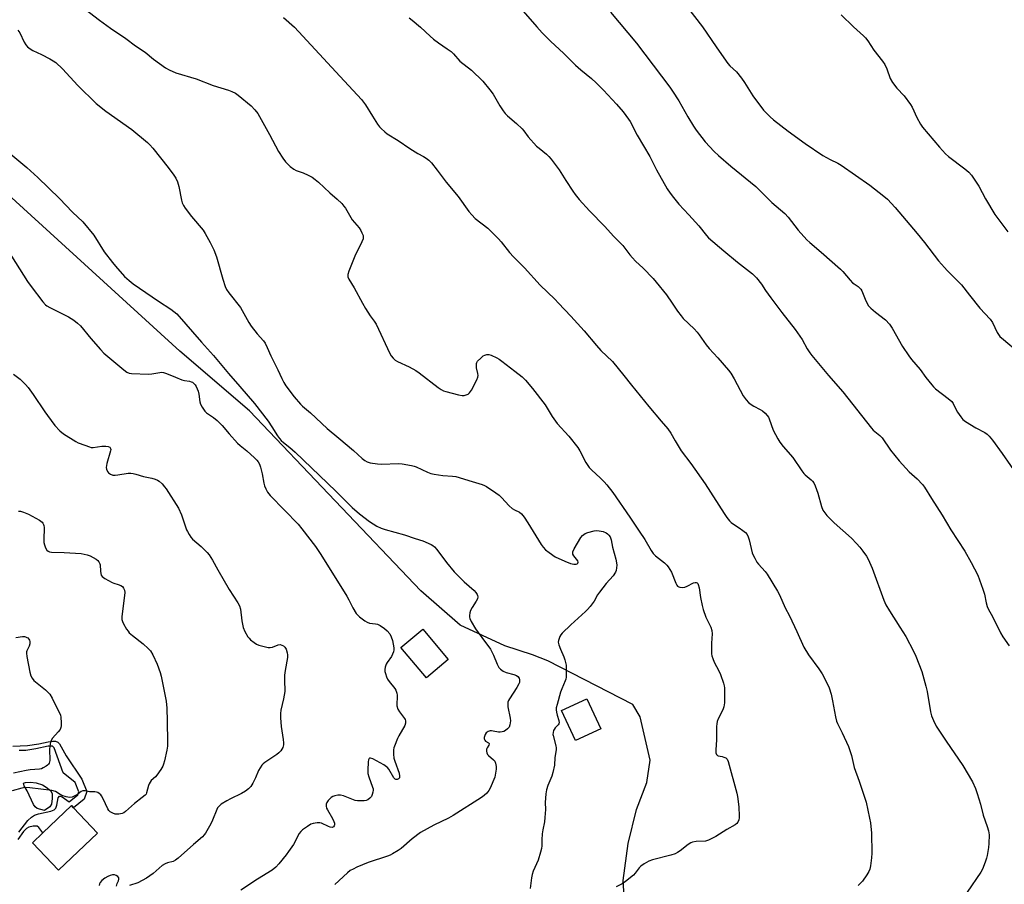
# Model space of a CAD drawing. Units: inches. Extents: x 1267768 to 1273768, y 561450 to 565450.
# Drawn here: x 1272897 to 1273322, y 563410 to 563783 of the extents above; entities that cross this region are included whole.
import ezdxf

# ---------------------------------------------------------------- set-up
doc = ezdxf.new("R2010")
doc.units = ezdxf.units.IN
doc.header["$MEASUREMENT"] = 0
for name, color, linetype in [('BLDG-Footprint', 5, 'Continuous'), ('CULTRL-Swimming Pool in Ground', 4, 'Continuous'), ('NTRL-Pasture Land', 2, 'Continuous'), ('TRANS-Non Street Sidewalk', 7, 'Continuous'), ('Undefined', 1, 'Continuous')]:
    doc.layers.add(name, color=color, linetype=linetype)

msp = doc.modelspace()

# ---------------------------------------------------------------- linework, layer by layer
at = {"layer": 'BLDG-Footprint'}
for points, elevation in [([(1273081.93, 563507.18), (1273072.48, 563499.24), (1273061.49, 563512.32), (1273070.94, 563520.26)], 587.44), ([(1273147.71, 563477.28), (1273136.78, 563472.2), (1273130.79, 563485.07), (1273141.72, 563490.16)], 583.15), ([(1272930.72, 563432.28), (1272913.83, 563416.3), (1272902.63, 563428.14), (1272907.12, 563432.39), (1272919.52, 563444.11), (1272920.36, 563443.23)], 591.13)]:
    msp.add_lwpolyline(points, close=True, dxfattribs=dict(at, elevation=elevation))
at = {"layer": 'CULTRL-Swimming Pool in Ground'}
msp.add_lwpolyline([(1272910.1, 563443.53), (1272907.88, 563442.08), (1272904.63, 563442.84), (1272903.78, 563443.54), (1272903.06, 563444.65), (1272900.41, 563450.56), (1272899.05, 563452.67), (1272898.73, 563453.76), (1272899.64, 563454.14), (1272901.8, 563454.29), (1272904.3, 563453.97), (1272906.94, 563453.13), (1272908.6, 563452.12), (1272910.36, 563450.58), (1272911.08, 563449.41), (1272911.12, 563447.2), (1272910.85, 563444.81)], close=True, dxfattribs=at)
at = {"layer": 'NTRL-Pasture Land'}
msp.add_polyline3d([(1273158.83, 563387.08, 0), (1273157.38, 563411.9, 0), (1273159.54, 563427.74, 0), (1273163.08, 563442.43, 0), (1273167.51, 563454.11, 0), (1273168.95, 563463.76, 0), (1273164.7, 563482.39, 0), (1273161.52, 563487.69, 0), (1273124.87, 563506.53, 0), (1273118.23, 563509.09, 0), (1273106.31, 563513.07, 0), (1273087.06, 563521.92, 0), (1273070.15, 563536.73, 0), (1272996.19, 563614.37, 0), (1272966.25, 563640.05, 0), (1272883.78, 563715, 0)], dxfattribs=at)
at = {"layer": 'TRANS-Non Street Sidewalk'}
for points in [[(1272894.12, 563469.77), (1272900.44, 563469.99), (1272905.4, 563470.7), (1272909.47, 563471.65), (1272911.4, 563471.92), (1272912.59, 563471.88), (1272913.63, 563471.47), (1272914.27, 563470.8), (1272917.23, 563465.53), (1272923.87, 563455.52), (1272926.02, 563450.27), (1272924.97, 563446.85), (1272920.36, 563443.23), (1272919.52, 563444.12), (1272907.12, 563432.39), (1272905.46, 563434.75), (1272904.71, 563435.29), (1272902.91, 563435.31), (1272901.03, 563434.87), (1272900.1, 563434.26), (1272898.84, 563433.02), (1272896.29, 563429.49)], [(1272896.75, 563432.68), (1272900.72, 563437.68), (1272902.27, 563439.18), (1272903.46, 563440), (1272905.19, 563440.58), (1272910.61, 563441.69), (1272912.02, 563442.34), (1272912.74, 563443.09), (1272913.16, 563444.35), (1272913.8, 563447.44), (1272914.26, 563448.18), (1272914.65, 563448.18), (1272915.46, 563447.84), (1272918.41, 563445.71), (1272922.25, 563448.72), (1272922.67, 563450.12), (1272921.07, 563454.04), (1272915.92, 563458.32), (1272912, 563469.08), (1272911.22, 563469.72), (1272909.45, 563469.78), (1272904.05, 563468.55), (1272899.84, 563467.9), (1272896.91, 563467.89)]]:
    msp.add_lwpolyline(points, dxfattribs=at)
at = {"layer": 'Undefined'}
for points, elevation in [([(1273183.58, 563790.14), (1273191.55, 563779.9), (1273197.37, 563771.27), (1273200.78, 563766.53), (1273202.41, 563764.05), (1273203.37, 563763.02), (1273206.22, 563760.48), (1273208.37, 563757.77), (1273209.7, 563755.86), (1273213.17, 563750.07), (1273217.83, 563743.97), (1273220.66, 563741.1), (1273222.16, 563739.74), (1273228.51, 563734.87), (1273235.73, 563729.52), (1273243.39, 563724.44), (1273246.59, 563722.68), (1273249.92, 563721.13), (1273251.37, 563720.24), (1273263.65, 563711.67), (1273269.69, 563706.91), (1273271.24, 563705.57), (1273274.58, 563702.03), (1273284.05, 563690.79), (1273287.25, 563686.92), (1273293.34, 563679.04), (1273295.79, 563676.06), (1273296.98, 563674.76), (1273300.79, 563671.14), (1273303.23, 563668.6), (1273306.6, 563664.24), (1273311.15, 563658.56), (1273315.5, 563653.81), (1273316.51, 563652.37), (1273318.62, 563648.08), (1273319.74, 563646.4), (1273321.23, 563645.01), (1273327.8, 563639.62)], 572), ([(1272925.42, 563787.49), (1272931.6, 563782.8), (1272936.32, 563779.37), (1272942.94, 563774.85), (1272947.01, 563771.73), (1272951.31, 563768.9), (1272954.89, 563766.01), (1272960.02, 563762.15), (1272961.53, 563761.29), (1272964.44, 563760.02), (1272973.29, 563757.41), (1272980.56, 563754.54), (1272987.22, 563752.52), (1272988.62, 563752.02), (1272990.15, 563751.23), (1272991.34, 563750.46), (1272997.01, 563745.75), (1272998.58, 563744.09), (1272999.76, 563742.45), (1273004.88, 563733.52), (1273008.69, 563726.17), (1273010.56, 563723.25), (1273011.81, 563721.7), (1273013.76, 563719.64), (1273015.36, 563718.5), (1273016.37, 563717.98), (1273019.35, 563716.87), (1273021.45, 563715.93), (1273023.19, 563715), (1273024.55, 563714.12), (1273025.93, 563712.95), (1273030.88, 563708.28), (1273033.97, 563705.62), (1273036.01, 563703.65), (1273036.96, 563702.61), (1273037.6, 563701.64), (1273040.55, 563696.67), (1273043.44, 563693.23), (1273044.23, 563692.12), (1273044.72, 563691.13), (1273045.16, 563689.86), (1273045.25, 563689.1), (1273045.16, 563688.55), (1273044.63, 563687.19), (1273041.7, 563680.97), (1273039.01, 563674.49), (1273038.6, 563673.13), (1273038.58, 563672.59), (1273038.67, 563672.05), (1273039.09, 563671.02), (1273041.39, 563667.36), (1273044.89, 563660.74), (1273046.21, 563658.46), (1273048.2, 563655.25), (1273050.04, 563652.94), (1273050.86, 563651.71), (1273056.71, 563639.1), (1273057.31, 563638.09), (1273058.23, 563637), (1273059.05, 563636.22), (1273060.02, 563635.59), (1273065.13, 563633.23), (1273067.95, 563631.72), (1273069.39, 563630.68), (1273077.51, 563624.36), (1273078.88, 563623.46), (1273079.81, 563623.01), (1273080.87, 563622.64), (1273086.27, 563621.22), (1273087.97, 563620.9), (1273088.82, 563620.97), (1273089.66, 563621.2), (1273090.45, 563621.55), (1273091.1, 563622.06), (1273091.89, 563623.25), (1273094.21, 563627.71), (1273094.65, 563628.77), (1273094.78, 563629.57), (1273094.67, 563630.36), (1273094.11, 563632.81), (1273094.03, 563633.92), (1273094.09, 563634.72), (1273094.23, 563635.21), (1273094.5, 563635.67), (1273095.9, 563637.06), (1273097.02, 563637.97), (1273097.74, 563638.39), (1273098.54, 563638.59), (1273099.37, 563638.58), (1273100.45, 563638.26), (1273102.8, 563637.17), (1273103.8, 563636.6), (1273104.97, 563635.76), (1273110.56, 563631.43), (1273113.8, 563629.02), (1273115.2, 563627.58), (1273118.27, 563623.93), (1273123.63, 563616.94), (1273126.77, 563611.94), (1273128.93, 563608.91), (1273133.85, 563603.37), (1273137.77, 563598.51), (1273138.7, 563597.02), (1273141.28, 563592.1), (1273142.7, 563589.91), (1273143.69, 563588.84), (1273147.6, 563585.26), (1273149.19, 563583.67), (1273150.31, 563582.35), (1273152.8, 563579.08), (1273160.18, 563568.47), (1273164.18, 563562.42), (1273166.66, 563558.9), (1273169.42, 563554.08), (1273170.2, 563552.87), (1273171.24, 563551.85), (1273175.16, 563548.75), (1273176.19, 563547.77), (1273176.73, 563547.11), (1273177.5, 563545.91), (1273178.13, 563544.73), (1273180.02, 563539.97), (1273180.39, 563539.22), (1273180.71, 563538.79), (1273181.29, 563538.39), (1273181.76, 563538.24), (1273182.81, 563538.19), (1273183.89, 563538.32), (1273184.95, 563538.68), (1273187.59, 563540.19), (1273188.33, 563540.36), (1273188.82, 563540.33), (1273189.24, 563540.15), (1273189.52, 563539.82), (1273189.72, 563539.38), (1273190.05, 563538.08), (1273190.66, 563533.84), (1273191.42, 563530.43), (1273191.88, 563528.73), (1273193, 563525.37), (1273195.08, 563521.09), (1273195.58, 563519.56), (1273195.69, 563518.21), (1273195.44, 563514.22), (1273195.38, 563510.96), (1273195.42, 563509.49), (1273195.55, 563508.63), (1273195.91, 563507.54), (1273196.59, 563505.93), (1273198.55, 563502.28), (1273199.28, 563500.72), (1273200.55, 563496.84), (1273200.86, 563495.73), (1273201.01, 563494.87), (1273201.05, 563493.42), (1273200.95, 563488.45), (1273200.77, 563486.73), (1273200.27, 563485.42), (1273198.25, 563481.49), (1273197.9, 563480.44), (1273197.68, 563479.34), (1273197.59, 563478.21), (1273197.52, 563472.44), (1273197.24, 563468.18), (1273197.28, 563466.81), (1273197.52, 563466.09), (1273197.96, 563465.66), (1273198.34, 563465.54), (1273199.97, 563465.31), (1273200.79, 563465.04), (1273201.54, 563464.65), (1273202.12, 563464.1), (1273202.57, 563463.08), (1273206.32, 563449.47), (1273206.63, 563448.05), (1273207.26, 563443.65), (1273207.4, 563439.63), (1273207.39, 563438.78), (1273207.26, 563437.96), (1273206.8, 563436.98), (1273206.28, 563436.35), (1273205.6, 563435.84), (1273202.04, 563433.88), (1273197.25, 563430.83), (1273194.13, 563429.16), (1273193.31, 563428.87), (1273192.77, 563428.77), (1273188.82, 563428.66), (1273187.21, 563428.42), (1273186.46, 563428.08), (1273185.28, 563427.32), (1273181.93, 563424.65), (1273180.73, 563423.89), (1273179.75, 563423.39), (1273177.92, 563422.75), (1273169.99, 563420.74), (1273168.36, 563420.13), (1273166.39, 563419.01), (1273164.99, 563418.07), (1273164.24, 563417.32), (1273162.51, 563415.05), (1273161.72, 563414.2), (1273158.35, 563411.41), (1273156.93, 563410.41), (1273154.33, 563409.13)], 582), ([(1273114.24, 563786.68), (1273120.06, 563779.9), (1273122.43, 563777.34), (1273126.2, 563773.56), (1273131.65, 563768.48), (1273136.75, 563763.42), (1273139.05, 563761.41), (1273143.67, 563757.57), (1273145.75, 563755.67), (1273148.79, 563752.57), (1273154.38, 563746.58), (1273157.31, 563743.25), (1273158.54, 563741.69), (1273159.68, 563740.08), (1273160.27, 563739.1), (1273163.37, 563733.15), (1273168.77, 563723.91), (1273171.73, 563718.24), (1273176.33, 563710.07), (1273177.59, 563708.1), (1273178.97, 563706.27), (1273181.33, 563703.42), (1273185.57, 563698.88), (1273189.92, 563694.05), (1273193.23, 563689.93), (1273194.17, 563688.88), (1273200.73, 563683.28), (1273206.57, 563678.44), (1273213.11, 563673.36), (1273214.75, 563671.69), (1273216.98, 563668.97), (1273218.75, 563666.17), (1273220.95, 563663.09), (1273225.79, 563656.68), (1273231.49, 563649.38), (1273234.45, 563645.05), (1273236.71, 563641.01), (1273237.77, 563639.31), (1273238.64, 563638.15), (1273245.8, 563629.6), (1273252.05, 563622.5), (1273264.35, 563606.85), (1273265.15, 563606), (1273267.95, 563603.71), (1273268.96, 563602.71), (1273272.51, 563597.43), (1273276.25, 563592.71), (1273280.6, 563588.03), (1273284.03, 563584.95), (1273286.32, 563582.58), (1273287.27, 563581.44), (1273290.32, 563576.47), (1273294.83, 563569.4), (1273298.64, 563563.05), (1273304.57, 563553.75), (1273307.39, 563548.99), (1273310.17, 563543.42), (1273312.41, 563537.43), (1273313.12, 563535.23), (1273313.81, 563531.59), (1273314.26, 563530), (1273314.75, 563528.96), (1273316.7, 563525.4), (1273319.96, 563518.61), (1273321.06, 563516.89), (1273323.71, 563513.07)], 576), ([(1273151.93, 563786.25), (1273163.14, 563772.88), (1273177.46, 563753.83), (1273178.63, 563752.14), (1273181.35, 563747.92), (1273185.19, 563741.1), (1273187.66, 563737.08), (1273188.84, 563735.4), (1273192.72, 563730.3), (1273196.53, 563726.19), (1273198.38, 563724.35), (1273203.67, 563719.82), (1273214.54, 563711.06), (1273221.41, 563704.21), (1273227.02, 563699.43), (1273228.39, 563697.89), (1273232.7, 563692.2), (1273236.56, 563688.06), (1273237.84, 563686.88), (1273242.69, 563682.77), (1273251.04, 563675.34), (1273252.01, 563674.34), (1273255.13, 563670.62), (1273256.15, 563669.57), (1273256.85, 563669.04), (1273258.59, 563667.94), (1273259.4, 563667.21), (1273259.74, 563666.78), (1273260.15, 563666.03), (1273261.93, 563661.7), (1273263.13, 563659.65), (1273264.12, 563658.59), (1273266.11, 563656.86), (1273270.49, 563653.53), (1273272.2, 563651.62), (1273273.34, 563649.93), (1273277.73, 563642.12), (1273280.49, 563638.04), (1273281.68, 563636.44), (1273285.34, 563632.14), (1273287.87, 563628.63), (1273290.37, 563625.47), (1273291.14, 563624.62), (1273291.96, 563623.88), (1273297.46, 563619.66), (1273298.96, 563618.32), (1273299.59, 563617.42), (1273300.71, 563615.03), (1273301.43, 563613.8), (1273302.83, 563611.67), (1273303.75, 563610.61), (1273304.91, 563609.76), (1273309.34, 563606.94), (1273313.29, 563604.96), (1273314.25, 563604.26), (1273315.1, 563603.46), (1273316.49, 563601.67), (1273320.68, 563595.88), (1273327.92, 563585.54)], 574), ([(1273251.28, 563785.09), (1273256.69, 563779.84), (1273261, 563776.06), (1273261.77, 563775.19), (1273262.82, 563773.79), (1273265.44, 563769.76), (1273269.14, 563765.11), (1273270.15, 563763.65), (1273270.97, 563761.79), (1273272.45, 563757.63), (1273273.5, 563755.86), (1273275.24, 563753.45), (1273278.41, 563750.1), (1273281.23, 563746.43), (1273281.91, 563745.18), (1273283.97, 563740.74), (1273285.52, 563737.91), (1273286.31, 563736.68), (1273293.67, 563727.94), (1273296.28, 563725.11), (1273297.62, 563723.99), (1273304.64, 563718.71), (1273306.36, 563717.2), (1273307.51, 563715.94), (1273310.68, 563711.14), (1273313.48, 563705.67), (1273317.6, 563698.92), (1273323.23, 563691.48)], 570), ([(1273010.86, 563783.95), (1273015.66, 563779.69), (1273033.39, 563760.43), (1273044.5, 563748.52), (1273046.23, 563746.3), (1273049.18, 563741.35), (1273051.4, 563737.98), (1273052.23, 563736.82), (1273053.01, 563735.98), (1273054.5, 563734.63), (1273055.62, 563733.73), (1273060.38, 563730.94), (1273065.28, 563727.37), (1273068.81, 563725.2), (1273071.2, 563723.98), (1273072.44, 563723.25), (1273073.52, 563722.39), (1273074.68, 563721.25), (1273077.17, 563718.14), (1273081.06, 563712.96), (1273086.17, 563706.73), (1273090.79, 563700.3), (1273092.02, 563698.76), (1273093.57, 563697.25), (1273098.92, 563693.05), (1273103.61, 563688.44), (1273104.76, 563687.12), (1273108.36, 563682.6), (1273110.06, 563680.69), (1273114.8, 563676), (1273121.47, 563668.54), (1273127.83, 563662.42), (1273129.47, 563660.74), (1273134.76, 563655.1), (1273140.49, 563648.78), (1273145.8, 563642.5), (1273147.71, 563640.36), (1273152.75, 563635.56), (1273157.67, 563629.53), (1273160.9, 563625.34), (1273168.43, 563616.14), (1273173.7, 563609.82), (1273176.54, 563606.62), (1273177.85, 563604.73), (1273179.69, 563601.33), (1273182.29, 563597.13), (1273186.54, 563591.56), (1273192.62, 563582.79), (1273200.81, 563570.04), (1273201.97, 563568.35), (1273203.1, 563566.96), (1273203.92, 563566.11), (1273204.85, 563565.44), (1273207.32, 563563.91), (1273208.96, 563562.75), (1273210.07, 563561.88), (1273210.77, 563561.05), (1273211.19, 563560.06), (1273211.59, 563558.74), (1273212.94, 563553.16), (1273213.26, 563552.37), (1273214.04, 563550.85), (1273215.02, 563549.11), (1273215.66, 563548.17), (1273218.53, 563545.05), (1273219.4, 563543.95), (1273223.92, 563536.64), (1273224.74, 563535.06), (1273227.22, 563529.38), (1273228.99, 563525.92), (1273232.16, 563519.22), (1273235.15, 563512.45), (1273237.16, 563509.12), (1273241.75, 563503.09), (1273243.17, 563500.9), (1273244.04, 563499.4), (1273246.07, 563494.92), (1273246.98, 563492.13), (1273247.64, 563489.3), (1273248.83, 563482.35), (1273249.35, 563480.56), (1273249.79, 563479.52), (1273251.81, 563475.53), (1273254.47, 563469.6), (1273255.11, 563467.95), (1273255.71, 563465.72), (1273256.91, 563460.57), (1273259.12, 563454.65), (1273262.04, 563445.62), (1273263.59, 563438.69), (1273263.94, 563436.65), (1273264.41, 563432.22), (1273264.47, 563423.69), (1273264.35, 563421.64), (1273264.02, 563418.14), (1273263.7, 563416.77), (1273263.27, 563415.74), (1273262.32, 563414.24), (1273260.47, 563411.54), (1273259.71, 563410.65), (1273258.68, 563409.62)], 580), ([(1272896.39, 563778.42), (1272897.16, 563777.28), (1272899.08, 563773.22), (1272899.85, 563772.05), (1272900.58, 563771.23), (1272901.67, 563770.42), (1272902.84, 563769.71), (1272906.5, 563767.96), (1272910.13, 563766.1), (1272911.62, 563765.27), (1272912.66, 563764.54), (1272915.64, 563761.8), (1272922.23, 563754.57), (1272930.15, 563746.86), (1272934.24, 563743.52), (1272945.56, 563735.59), (1272952.19, 563730.03), (1272953.22, 563729.02), (1272954.54, 563727.54), (1272961.17, 563719.2), (1272963.59, 563715.9), (1272964.4, 563714.69), (1272965.12, 563713.08), (1272965.79, 563711.11), (1272966.9, 563705.1), (1272967.25, 563703.96), (1272967.72, 563702.88), (1272968.54, 563701.65), (1272971.28, 563698.15), (1272976.21, 563692.26), (1272977.14, 563690.76), (1272979.3, 563686.89), (1272980.82, 563683.67), (1272982, 563680.66), (1272984.73, 563671.02), (1272985.71, 563667.96), (1272986.27, 563666.62), (1272987.25, 563665.22), (1272992.33, 563658.91), (1272995.99, 563652.35), (1272996.95, 563650.85), (1272999.52, 563647.59), (1273002.23, 563644.49), (1273002.93, 563643.55), (1273003.89, 563641.7), (1273005.38, 563638.07), (1273008.45, 563631.95), (1273010.13, 563628.21), (1273011.04, 563626.52), (1273011.93, 563625.15), (1273015.52, 563620.42), (1273018.21, 563617.16), (1273019.09, 563616.34), (1273022.55, 563613.52), (1273029.71, 563606.74), (1273034.72, 563602.61), (1273041.06, 563597.17), (1273044.78, 563593.78), (1273045.95, 563592.91), (1273046.95, 563592.32), (1273048.31, 563591.9), (1273051.47, 563591.43), (1273052.93, 563591.39), (1273060.55, 563591.61), (1273062, 563591.44), (1273066.05, 563590.7), (1273067.19, 563590.44), (1273068.02, 563590.16), (1273073.01, 563587.82), (1273074.36, 563587.33), (1273075.8, 563587.04), (1273079.57, 563586.46), (1273083.73, 563586.19), (1273085.18, 563585.97), (1273092.29, 563583.79), (1273096.5, 563582.59), (1273097.58, 563582.19), (1273098.35, 563581.77), (1273102.49, 563579.01), (1273103.89, 563577.97), (1273104.91, 563576.95), (1273108.19, 563573.31), (1273109.46, 563572.15), (1273110.4, 563571.58), (1273112.64, 563570.58), (1273113.49, 563569.91), (1273114.58, 563568.53), (1273116.28, 563566.1), (1273121.93, 563556.75), (1273122.79, 563555.55), (1273123.78, 563554.44), (1273125.37, 563553.19), (1273128.01, 563551.39), (1273132.23, 563549.44), (1273134.64, 563548.48), (1273136.05, 563548.18), (1273137.1, 563548.18), (1273137.52, 563548.36), (1273137.82, 563548.69), (1273137.94, 563549.1), (1273137.75, 563549.69), (1273136.09, 563551.85), (1273135.67, 563552.57), (1273135.56, 563553.07), (1273135.61, 563553.58), (1273136.19, 563554.86), (1273139.05, 563559.7), (1273139.77, 563560.6), (1273140.93, 563561.46), (1273142.07, 563561.91), (1273144.85, 563562.59), (1273145.92, 563562.72), (1273146.95, 563562.64), (1273148.64, 563562.23), (1273149.96, 563561.71), (1273150.6, 563561.24), (1273151.17, 563560.68), (1273151.66, 563560.05), (1273151.9, 563559.57), (1273152.13, 563558.77), (1273152.74, 563555.58), (1273154.16, 563550.43), (1273154.51, 563548.77), (1273154.58, 563547.72), (1273154.48, 563546.61), (1273154.27, 563545.52), (1273153.95, 563544.72), (1273153, 563543.24), (1273149.98, 563539.83), (1273147.05, 563536.16), (1273146.29, 563535), (1273144.83, 563532.2), (1273143.1, 563529.92), (1273141.97, 563528.62), (1273141.12, 563527.79), (1273134.75, 563522.09), (1273130.99, 563518.46), (1273130.43, 563517.81), (1273130.01, 563517.1), (1273129.39, 563515.3), (1273129.3, 563514.52), (1273129.52, 563513.42), (1273130.26, 563511.52), (1273131.8, 563508.23), (1273132.23, 563506.98), (1273132.51, 563505.87), (1273132.72, 563504.71), (1273132.81, 563503.54), (1273132.69, 563499.48), (1273132.54, 563498.64), (1273132.3, 563497.86), (1273130.85, 563494.51), (1273130.27, 563492.97), (1273128.8, 563487.67), (1273128.5, 563486.28), (1273128.45, 563485.45), (1273128.59, 563484.39), (1273128.9, 563483.08), (1273129.59, 563480.85), (1273129.73, 563479.8), (1273129.61, 563479.33), (1273129.34, 563478.92), (1273128.07, 563477.61), (1273127.56, 563476.94), (1273127.32, 563476.45), (1273127.11, 563475.66), (1273127.05, 563474.84), (1273127.11, 563474.28), (1273128.31, 563469.87), (1273128.44, 563469.03), (1273128.41, 563468.19), (1273127.82, 563464.93), (1273127.66, 563461.6), (1273127.04, 563458.44), (1273126.54, 563456.77), (1273124.85, 563452.8), (1273124.32, 563450.89), (1273123.99, 563449.21), (1273123.67, 563445.48), (1273123.8, 563442.47), (1273123.59, 563438.95), (1273123.39, 563437.19), (1273122.67, 563433.7), (1273122.43, 563431.98), (1273122.2, 563429.39), (1273122.19, 563426.81), (1273122.1, 563425.68), (1273121.67, 563423.99), (1273120.63, 563420.66), (1273118.54, 563415.79), (1273118.04, 563414.41), (1273117.79, 563412.99), (1273117.28, 563408.36)], 584), ([(1272892.53, 563725.64), (1272900.2, 563719.23), (1272905, 563714.99), (1272914.33, 563705.81), (1272919.98, 563699.99), (1272924.33, 563695.75), (1272929.17, 563690.01), (1272933.63, 563682.93), (1272937.09, 563678.23), (1272938.4, 563676.65), (1272942.38, 563672.25), (1272944.29, 563670.51), (1272946.07, 563669.06), (1272957.05, 563661.66), (1272962.3, 563658.22), (1272963.62, 563657.21), (1272964.83, 563656.08), (1272975.49, 563643.87), (1272980.73, 563638.21), (1272987.13, 563630.4), (1272992.01, 563624.87), (1272998.35, 563617.49), (1273004.3, 563609.83), (1273005.92, 563607.46), (1273008.29, 563603.5), (1273009.14, 563602.37), (1273009.9, 563601.55), (1273010.95, 563600.62), (1273013.6, 563598.55), (1273015.91, 563596.48), (1273033.38, 563579.69), (1273040.49, 563572.59), (1273043.61, 563569.89), (1273047.97, 563566.57), (1273051.19, 563564.61), (1273053, 563563.67), (1273054.66, 563563.14), (1273063.07, 563560.93), (1273067.62, 563559.24), (1273070.92, 563558.22), (1273074.59, 563556.71), (1273075.28, 563556.29), (1273076.04, 563555.62), (1273076.97, 563554.51), (1273081.17, 563548.93), (1273084.5, 563544.95), (1273088.84, 563540.6), (1273093.02, 563536.87), (1273093.77, 563536.03), (1273094.36, 563535.12), (1273094.55, 563534.64), (1273094.62, 563534.18), (1273094.5, 563533.24), (1273094.01, 563532.22), (1273092.22, 563529.51), (1273091.56, 563528.24), (1273091.26, 563527.19), (1273091.07, 563526.11), (1273091.06, 563525.32), (1273091.18, 563524.77), (1273091.75, 563523.48), (1273093.71, 563520.35), (1273097.51, 563514.98), (1273099.45, 563512.51), (1273100.1, 563511.53), (1273101.44, 563508.96), (1273102.95, 563505.17), (1273103.67, 563503.73), (1273104.37, 563502.91), (1273105.55, 563502.12), (1273106.87, 563501.56), (1273110.23, 563500.63), (1273111.29, 563500.25), (1273111.92, 563499.82), (1273112.43, 563499.04), (1273112.63, 563498.33), (1273112.68, 563497.85), (1273112.6, 563497.15), (1273112.41, 563496.62), (1273111.54, 563495.11), (1273108.33, 563490.19), (1273107.91, 563489.44), (1273107.63, 563488.65), (1273107.54, 563487.83), (1273107.58, 563486.71), (1273108.55, 563481.83), (1273108.69, 563480.67), (1273108.65, 563479.83), (1273108.52, 563479), (1273108.12, 563478), (1273107.44, 563477.18), (1273106.63, 563476.48), (1273105.93, 563476.1), (1273105.15, 563475.88), (1273104.34, 563475.76), (1273103.52, 563475.75), (1273101.34, 563476.25), (1273100.53, 563476.36), (1273099.96, 563476.31), (1273099.15, 563476.07), (1273098.67, 563475.82), (1273098.27, 563475.46), (1273097.84, 563474.75), (1273097.53, 563473.95), (1273097.41, 563473.42), (1273097.4, 563472.91), (1273097.65, 563472.27), (1273097.99, 563471.95), (1273099.32, 563471.14), (1273099.5, 563470.89), (1273099.52, 563470.73), (1273099.35, 563470.19), (1273098.64, 563469.1), (1273098.37, 563468.4), (1273098.34, 563467.66), (1273098.54, 563466.89), (1273098.89, 563466.15), (1273099.22, 563465.71), (1273101.44, 563463.8), (1273101.95, 563463.23), (1273102.34, 563462.38), (1273102.53, 563460.95), (1273102.51, 563459.8), (1273102.34, 563458.08), (1273101.94, 563456.41), (1273100.01, 563451.58), (1273099.42, 563450.59), (1273098.48, 563449.46), (1273097.45, 563448.43), (1273096.3, 563447.6), (1273084.05, 563439.84), (1273081.97, 563438.71), (1273075.63, 563435.65), (1273069.89, 563432.46), (1273066.32, 563429.86), (1273061.56, 563425.64), (1273060.36, 563424.81), (1273057.86, 563423.28), (1273056.82, 563422.75), (1273055.73, 563422.33), (1273047.34, 563419.53), (1273042.47, 563417.54), (1273040.85, 563416.79), (1273039.56, 563416.08), (1273038.41, 563415.15), (1273032.94, 563410.08)], 586), ([(1272893.54, 563681.05), (1272900.55, 563670.15), (1272902.02, 563667.98), (1272907.07, 563661.33), (1272908.22, 563660.03), (1272908.85, 563659.54), (1272910.11, 563658.82), (1272918.22, 563654.86), (1272920.46, 563653.4), (1272922.13, 563652.18), (1272923.32, 563650.97), (1272927.83, 563645.58), (1272931.93, 563640.81), (1272933.42, 563639.22), (1272941.97, 563631.97), (1272943.37, 563630.98), (1272944.32, 563630.63), (1272945.38, 563630.44), (1272952.67, 563630.15), (1272954.07, 563630.26), (1272957.58, 563630.9), (1272958.38, 563630.93), (1272959.17, 563630.84), (1272960.5, 563630.47), (1272964.28, 563628.79), (1272967.08, 563627.73), (1272968.19, 563627.42), (1272970.3, 563627.08), (1272971.12, 563626.86), (1272971.62, 563626.64), (1272972.25, 563626.13), (1272972.8, 563625.49), (1272973.26, 563624.79), (1272974.03, 563622.87), (1272974.41, 563621.45), (1272974.85, 563618.26), (1272975.11, 563617.14), (1272975.77, 563615.87), (1272976.92, 563614.2), (1272977.74, 563613.41), (1272980.69, 563611.48), (1272982.27, 563610.22), (1272984.4, 563607.93), (1272987.39, 563604.36), (1272991.09, 563600.44), (1272992.16, 563599.43), (1272995.06, 563597.01), (1272998.37, 563594.04), (1272999.44, 563593.02), (1273000, 563592.36), (1273000.56, 563591.39), (1273001.01, 563590.01), (1273001.68, 563587.16), (1273002.42, 563583.11), (1273002.7, 563581.97), (1273003.21, 563580.7), (1273003.99, 563579.25), (1273005.11, 563577.89), (1273011.38, 563571.57), (1273017.21, 563565.42), (1273018.82, 563563.44), (1273024.65, 563555.8), (1273026.67, 563552.87), (1273033.39, 563542.02), (1273038.24, 563534.43), (1273039.09, 563532.91), (1273040.8, 563529.32), (1273042.26, 563526.97), (1273042.81, 563526.34), (1273043.68, 563525.58), (1273045.98, 563523.79), (1273046.94, 563523.16), (1273047.93, 563522.79), (1273050.55, 563522.53), (1273051.39, 563522.36), (1273052.62, 563521.73), (1273054.48, 563520.44), (1273055.56, 563519.53), (1273056.66, 563518.18), (1273057.35, 563516.92), (1273057.88, 563515.35), (1273058.22, 563513.75), (1273058.44, 563512.08), (1273058.46, 563511.25), (1273058.32, 563510.43), (1273057.94, 563509.37), (1273057.43, 563508.35), (1273055.57, 563505.83), (1273055.12, 563505.12), (1273054.66, 563503.84), (1273054.51, 563502.78), (1273054.62, 563501.93), (1273054.85, 563501.09), (1273055.31, 563499.69), (1273055.77, 563498.62), (1273056.42, 563497.66), (1273058.81, 563494.68), (1273059.26, 563493.95), (1273059.48, 563493.42), (1273059.71, 563492.57), (1273059.83, 563491.71), (1273059.81, 563487.07), (1273060.15, 563485.76), (1273060.87, 563484.54), (1273063.07, 563481.74), (1273063.34, 563481.25), (1273063.47, 563480.74), (1273063.42, 563479.68), (1273063.12, 563478.63), (1273060.64, 563474.26), (1273059.99, 563472.99), (1273058.75, 563469.8), (1273058.49, 563468.99), (1273058.33, 563468.15), (1273058.32, 563466.37), (1273058.5, 563464.59), (1273058.89, 563463.22), (1273060.7, 563458.07), (1273060.96, 563456.77), (1273060.85, 563456.1), (1273060.48, 563455.61), (1273059.95, 563455.33), (1273059.38, 563455.31), (1273059.03, 563455.49), (1273058.45, 563456.13), (1273056.25, 563459.82), (1273055.73, 563460.52), (1273055.32, 563460.91), (1273054.1, 563461.7), (1273049.39, 563464.25), (1273048.41, 563464.61), (1273048, 563464.57), (1273047.84, 563464.47), (1273047.55, 563463.87), (1273047.43, 563463.04), (1273047.23, 563459.4), (1273047.27, 563457.92), (1273047.64, 563456.53), (1273049.25, 563452.13), (1273049.47, 563451.3), (1273049.52, 563450.74), (1273049.44, 563449.91), (1273049.17, 563448.84), (1273048.8, 563448.12), (1273048.11, 563447.3), (1273047.25, 563446.64), (1273046.52, 563446.31), (1273045.7, 563446.17), (1273044.27, 563446.14), (1273042.84, 563446.2), (1273041.71, 563446.38), (1273040.34, 563446.86), (1273036.8, 563448.29), (1273035.42, 563448.66), (1273034.32, 563448.63), (1273032.96, 563448.37), (1273032.19, 563448.08), (1273031.48, 563447.59), (1273030.2, 563446.37), (1273029.52, 563445.46), (1273029.3, 563444.7), (1273029.31, 563443.89), (1273029.47, 563443.07), (1273029.81, 563442.29), (1273032.03, 563438.55), (1273032.63, 563437.27), (1273032.85, 563436.5), (1273032.9, 563435.77), (1273032.78, 563435.36), (1273032.5, 563435.03), (1273031.85, 563434.75), (1273031.06, 563434.79), (1273030.25, 563435.09), (1273027.32, 563436.55), (1273026.5, 563436.74), (1273025.38, 563436.69), (1273023.69, 563436.41), (1273022.62, 563436.05), (1273021.18, 563435.17), (1273019.1, 563433.67), (1273018.35, 563432.98), (1273017.7, 563432.13), (1273015.15, 563427.41), (1273013.07, 563424.34), (1273012.05, 563422.97), (1273008.8, 563418.96), (1273007.63, 563417.65), (1273006.05, 563416.36), (1272999.74, 563412.41), (1272992.53, 563407.62)], 588), ([(1272894.46, 563630.18), (1272897.38, 563627.93), (1272899.71, 563625.69), (1272900.82, 563624.39), (1272903.02, 563621.43), (1272907.96, 563613.95), (1272909.16, 563612.25), (1272912.35, 563608.02), (1272914.45, 563605.72), (1272916.07, 563604.47), (1272921.33, 563601.09), (1272922.41, 563600.6), (1272925.22, 563599.57), (1272927.19, 563598.75), (1272927.93, 563598.58), (1272928.79, 563598.58), (1272932.61, 563599.06), (1272934.26, 563599.12), (1272935.28, 563598.97), (1272935.94, 563598.6), (1272936.35, 563598.05), (1272936.41, 563597.59), (1272936.34, 563597.08), (1272934.69, 563591.6), (1272934.5, 563590.78), (1272934.41, 563589.96), (1272934.54, 563589.14), (1272934.96, 563588.13), (1272935.37, 563587.63), (1272936.3, 563587.03), (1272937.35, 563586.64), (1272938.25, 563586.56), (1272939.43, 563586.68), (1272943.87, 563587.44), (1272944.99, 563587.47), (1272946.06, 563587.34), (1272947.17, 563587.06), (1272950.55, 563586.01), (1272954.12, 563585.24), (1272955.49, 563584.83), (1272956.54, 563584.41), (1272957.28, 563584.01), (1272958.5, 563582.89), (1272959.61, 563581.63), (1272960.3, 563580.7), (1272965.56, 563572.3), (1272966.88, 563569.42), (1272969.08, 563563.08), (1272969.44, 563562.3), (1272970.17, 563561.07), (1272970.97, 563559.89), (1272971.69, 563559.01), (1272975.36, 563555.81), (1272977.9, 563553.29), (1272978.87, 563552.17), (1272980.31, 563549.9), (1272982.5, 563545.8), (1272987.52, 563537.34), (1272991.24, 563531.53), (1272991.89, 563530.21), (1272992.34, 563528.82), (1272992.88, 563523.74), (1272993.52, 563520.89), (1272994.18, 563519.24), (1272995.48, 563516.9), (1272996.04, 563516.25), (1272996.69, 563515.66), (1272998.28, 563514.38), (1272999.24, 563513.72), (1273000.28, 563513.27), (1273002.52, 563512.68), (1273004.21, 563512.32), (1273005.06, 563512.28), (1273006.17, 563512.5), (1273008.61, 563513.45), (1273009.39, 563513.53), (1273010.16, 563513.35), (1273010.87, 563512.99), (1273011.44, 563512.45), (1273011.96, 563511.5), (1273012.52, 563509.93), (1273012.67, 563509.12), (1273012.62, 563507.95), (1273011.61, 563502.36), (1273011.34, 563500.32), (1273011.34, 563497.23), (1273011.47, 563494.42), (1273011.41, 563493.28), (1273010.82, 563490.1), (1273009.78, 563485.24), (1273009.55, 563483.81), (1273009.57, 563482.03), (1273009.84, 563478.18), (1273010.79, 563472.58), (1273010.92, 563471.14), (1273010.82, 563470.3), (1273010.52, 563469.2), (1273010.18, 563468.44), (1273009.68, 563467.75), (1273008.89, 563466.93), (1273008.02, 563466.2), (1273002.81, 563462.67), (1273002.13, 563462.15), (1273001.54, 563461.57), (1273000.76, 563460.46), (1273000.08, 563459.26), (1272998.86, 563456.15), (1272997.67, 563453.85), (1272996.76, 563452.41), (1272995.82, 563451.39), (1272994.52, 563450.4), (1272992.73, 563449.34), (1272987.97, 563447.04), (1272986.47, 563446.23), (1272984.02, 563444.69), (1272982.94, 563443.8), (1272982.48, 563443.17), (1272982.11, 563442.4), (1272980.31, 563437.79), (1272979.57, 563436.21), (1272977.18, 563432.23), (1272976.67, 563431.54), (1272975.89, 563430.72), (1272972.06, 563427.4), (1272965.48, 563421.46), (1272964.35, 563420.54), (1272963.33, 563420.06), (1272960.83, 563419.48), (1272959.79, 563419.08), (1272958.63, 563418.25), (1272954.69, 563414.86), (1272951.75, 563412.77), (1272948.1, 563410.88), (1272944.46, 563409.68)], 590), ([(1272896.69, 563571.02), (1272897.47, 563571.07), (1272898.8, 563570.69), (1272900.91, 563569.8), (1272905.63, 563567.16), (1272906.83, 563566.33), (1272907.17, 563565.96), (1272907.47, 563565.39), (1272907.59, 563564.86), (1272907.64, 563564), (1272907.5, 563558.71), (1272907.55, 563557.56), (1272907.8, 563556.53), (1272908.3, 563555.28), (1272908.89, 563554.32), (1272909.41, 563553.79), (1272910.01, 563553.49), (1272910.82, 563553.36), (1272916.31, 563553.27), (1272923.68, 563552.75), (1272926.2, 563552.31), (1272927.56, 563551.83), (1272930.16, 563550.36), (1272930.83, 563549.8), (1272931.32, 563549.16), (1272931.67, 563548.43), (1272931.8, 563547.92), (1272931.93, 563545.25), (1272932.07, 563544.19), (1272932.3, 563543.46), (1272932.76, 563542.85), (1272933.91, 563542.05), (1272936.96, 563540.36), (1272937.76, 563540.04), (1272939.67, 563539.48), (1272940.75, 563539.03), (1272941.41, 563538.55), (1272941.89, 563537.93), (1272942.35, 563536.98), (1272942.46, 563535.95), (1272941.22, 563525.49), (1272941.21, 563524.34), (1272941.41, 563523.53), (1272941.92, 563522.51), (1272943.25, 563520.24), (1272943.88, 563519.27), (1272944.4, 563518.62), (1272945.81, 563517.4), (1272950.43, 563513.93), (1272952.58, 563511.92), (1272953.55, 563510.83), (1272954.56, 563509.07), (1272956.45, 563505.11), (1272957.71, 563501.56), (1272958.19, 563499.89), (1272960.24, 563489.14), (1272960.53, 563486.17), (1272960.7, 563480.49), (1272960.84, 563471.5), (1272960.8, 563469.78), (1272960.52, 563468.03), (1272959.57, 563463.36), (1272959.2, 563461.94), (1272958.85, 563461.15), (1272957.95, 563459.68), (1272956.31, 563457.3), (1272955.68, 563456.59), (1272953.86, 563454.88), (1272953.36, 563454.26), (1272953, 563453.54), (1272952.72, 563452.75), (1272951.83, 563449.58), (1272951.61, 563449.11), (1272951.27, 563448.68), (1272949.96, 563447.56), (1272946.59, 563445.02), (1272942.71, 563441.55), (1272942.02, 563441.07), (1272941.3, 563440.75), (1272939.95, 563440.5), (1272938.31, 563440.48), (1272937.26, 563440.8), (1272936.08, 563441.51), (1272935.56, 563442.06), (1272935.14, 563442.73), (1272933.18, 563447.01), (1272932.47, 563448.3), (1272932.11, 563448.74), (1272931.47, 563449.29), (1272930.76, 563449.73), (1272930.25, 563449.93), (1272929.47, 563450.03), (1272927.28, 563450.04), (1272925.35, 563450.47), (1272924.39, 563450.48), (1272923.71, 563450.21), (1272922.22, 563449.04), (1272921.27, 563448.46), (1272919.71, 563447.83), (1272918.64, 563447.68), (1272917.25, 563447.94), (1272915.32, 563448.55), (1272914.54, 563448.89), (1272912.57, 563450.16), (1272911, 563450.69), (1272901.45, 563451.84), (1272899.5, 563451.92), (1272898.12, 563451.68), (1272893.91, 563450.49)], 592), ([(1272895.45, 563516.56), (1272898.38, 563517.03), (1272899.16, 563517.04), (1272899.65, 563516.95), (1272900.27, 563516.67), (1272900.65, 563516.39), (1272901.15, 563515.82), (1272901.4, 563515.4), (1272901.53, 563514.93), (1272901.48, 563513.91), (1272901.21, 563512.9), (1272900.19, 563510.89), (1272900.08, 563510.36), (1272900.07, 563509.81), (1272900.27, 563508.37), (1272901.49, 563501.7), (1272901.94, 563500.01), (1272902.46, 563499.08), (1272903.28, 563498.08), (1272908.33, 563494.01), (1272909.18, 563493.21), (1272910.08, 563492.13), (1272911.14, 563490.44), (1272914.08, 563484.55), (1272914.67, 563483.19), (1272914.9, 563482.05), (1272915.04, 563480.01), (1272915.04, 563478.56), (1272914.9, 563477.73), (1272914.56, 563477), (1272913.74, 563475.87), (1272911.27, 563473.14), (1272910.57, 563471.86), (1272910.31, 563470.73), (1272910.04, 563468.41), (1272910.02, 563467.24), (1272910.13, 563464.66), (1272910.08, 563463.56), (1272909.78, 563462.46), (1272909.51, 563461.98), (1272909.15, 563461.59), (1272908.49, 563461.1), (1272907.29, 563460.39), (1272906.53, 563460.04), (1272905.72, 563459.82), (1272901.67, 563459.49), (1272900, 563459.27), (1272897.17, 563458.74), (1272894.48, 563458.04)], 594), ([(1272938.9, 563409.44), (1272939.19, 563410.47), (1272939.74, 563411.67), (1272939.94, 563412.34), (1272939.83, 563413.01), (1272939.41, 563413.61), (1272938.8, 563414.03), (1272938.03, 563414.22), (1272937.22, 563414.24), (1272936.14, 563414), (1272935.1, 563413.57), (1272933.88, 563412.81), (1272932.5, 563411.78), (1272931.77, 563410.98), (1272931.52, 563410.33), (1272931.44, 563409.62)], 590)]:
    msp.add_lwpolyline(points, dxfattribs=dict(at, elevation=elevation))
msp.add_polyline3d([(1273065, 563783.75, 578), (1273066.42, 563782.73, 578), (1273069.95, 563779.75, 578), (1273074.1, 563775.81, 578), (1273075.62, 563774.5, 578), (1273077.64, 563772.96, 578), (1273081.49, 563770.44, 578), (1273083.12, 563769.25, 578), (1273084.16, 563768.23, 578), (1273086.9, 563765.12, 578), (1273091.94, 563761.14, 578), (1273096.84, 563756.45, 578), (1273099.84, 563752.76, 578), (1273101.27, 563750.87, 578), (1273104.18, 563745.77, 578), (1273105.58, 563743.61, 578), (1273106.43, 563742.47, 578), (1273107.48, 563741.46, 578), (1273111.27, 563738.22, 578), (1273113.72, 563735.87, 578), (1273114.46, 563735.02, 578), (1273116.3, 563732.52, 578), (1273119.95, 563728.48, 578), (1273121.04, 563727.51, 578), (1273124.23, 563724.96, 578), (1273125.28, 563723.94, 578), (1273126.22, 563722.81, 578), (1273129.67, 563718.16, 578), (1273132.55, 563713.62, 578), (1273135.61, 563709.06, 578), (1273136.62, 563707.66, 578), (1273138.41, 563705.47, 578), (1273142.84, 563700.56, 578), (1273149.42, 563693.85, 578), (1273153.14, 563689.62, 578), (1273157.14, 563685.57, 578), (1273158.03, 563684.49, 578), (1273160.25, 563681.55, 578), (1273161.33, 563680.3, 578), (1273162.69, 563678.92, 578), (1273165.95, 563675.9, 578), (1273170.26, 563671.31, 578), (1273171.62, 563669.75, 578), (1273175.95, 563664.28, 578), (1273178.48, 563660.76, 578), (1273180.75, 563657.31, 578), (1273182.26, 563655.26, 578), (1273183.24, 563654.18, 578), (1273187.9, 563649.65, 578), (1273189.24, 563648.25, 578), (1273190.11, 563647.14, 578), (1273193.11, 563642.8, 578), (1273194.34, 563641.14, 578), (1273198.15, 563637.16, 578), (1273202.76, 563631.92, 578), (1273203.71, 563630.53, 578), (1273205.15, 563628.12, 578), (1273209.07, 563620.73, 578), (1273210.28, 563619.05, 578), (1273211.29, 563617.98, 578), (1273212.44, 563617.11, 578), (1273213.68, 563616.33, 578), (1273216.43, 563614.91, 578), (1273217.38, 563614.3, 578), (1273218.48, 563613.36, 578), (1273219.47, 563612.31, 578), (1273219.94, 563611.59, 578), (1273220.3, 563610.81, 578), (1273222.05, 563605.92, 578), (1273223.94, 563602.28, 578), (1273224.82, 563600.77, 578), (1273226.27, 563598.95, 578), (1273230.44, 563594.17, 578), (1273234.28, 563588.5, 578), (1273235.16, 563587.33, 578), (1273235.79, 563586.7, 578), (1273238.31, 563584.61, 578), (1273238.94, 563583.98, 578), (1273239.46, 563583.28, 578), (1273240.08, 563581.94, 578), (1273241.23, 563578.84, 578), (1273242.77, 563573.05, 578), (1273243.47, 563571.51, 578), (1273244.2, 563570.31, 578), (1273245.15, 563569.2, 578), (1273248.27, 563566.06, 578), (1273255.71, 563559.39, 578), (1273257.97, 563557.1, 578), (1273259.32, 563555.59, 578), (1273260.72, 563553.84, 578), (1273262.22, 563551.67, 578), (1273262.97, 563550.42, 578), (1273264.69, 563546.56, 578), (1273269.77, 563532.65, 578), (1273270.57, 563530.75, 578), (1273272.15, 563528.03, 578), (1273276.66, 563521.08, 578), (1273279.15, 563517.08, 578), (1273282.56, 563510.68, 578), (1273283.55, 563508.57, 578), (1273286.04, 563501.98, 578), (1273287.84, 563495.55, 578), (1273288.36, 563493.26, 578), (1273289.79, 563484.52, 578), (1273290.25, 563482.89, 578), (1273291.05, 563480.77, 578), (1273292.31, 563478.43, 578), (1273296.51, 563471.85, 578), (1273303.83, 563461.47, 578), (1273307.9, 563454.37, 578), (1273309.17, 563451.54, 578), (1273309.96, 563449.4, 578), (1273311.42, 563444.75, 578), (1273312.57, 563440.07, 578), (1273314.32, 563435.15, 578), (1273314.86, 563433.19, 578), (1273315.05, 563431.48, 578), (1273314.97, 563427.77, 578), (1273314.79, 563426.04, 578), (1273314.26, 563422.57, 578), (1273314, 563421.43, 578), (1273313.41, 563419.76, 578), (1273312.22, 563416.73, 578), (1273311.55, 563415.42, 578), (1273305.67, 563406.75, 578)], dxfattribs=at)

doc.saveas('drawing.dxf')
